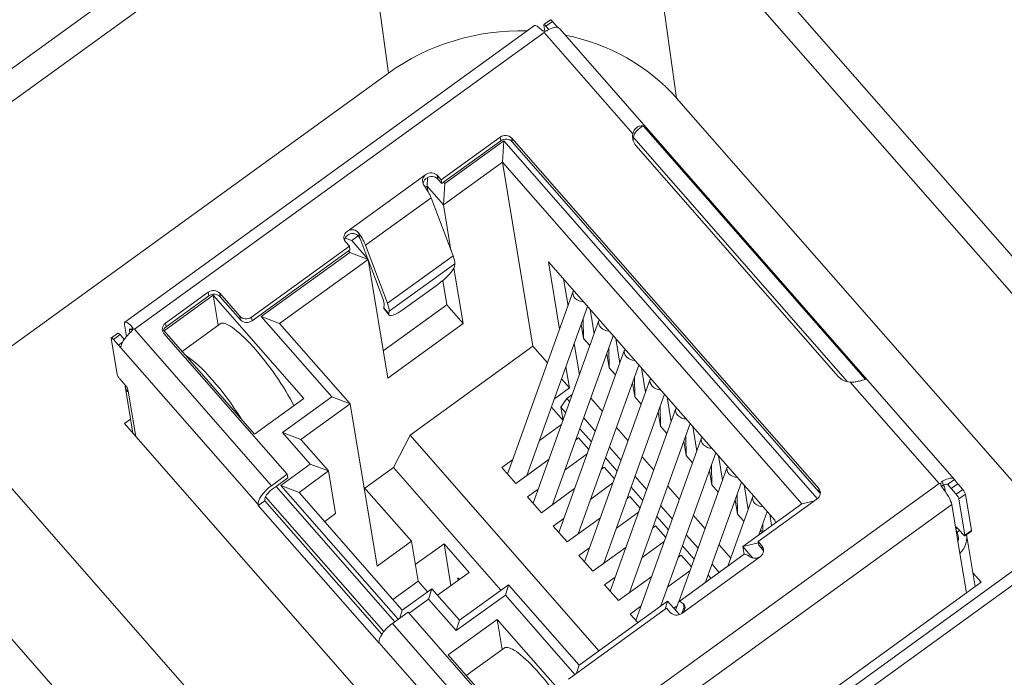
# Model space of a CAD drawing. Units: inches. Extents: x 4769 to 6140, y -44256 to -43728.
# Drawn here: x 5119 to 5142, y -44089 to -44073 of the extents above; entities that cross this region are included whole.
import ezdxf

# ---------------------------------------------------------------- set-up
doc = ezdxf.new("R2010")
doc.units = ezdxf.units.IN
doc.header["$MEASUREMENT"] = 0
doc.layers.add('1', color=7, linetype='Continuous', lineweight=18)

msp = doc.modelspace()

# ---------------------------------------------------------------- linework, layer by layer
at = {"layer": '1', "color": 7, "linetype": 'Continuous', "lineweight": 5}
for p, q in [((5115.395, -44076.275), (5126.378, -44068.325)), ((5126.715, -44068.88), (5115.732, -44076.83)), ((5127.453, -44074.242), (5126.715, -44068.88)), ((5134.026, -44068.984), (5156.129, -44094.201)), ((5155.771, -44094.696), (5133.668, -44069.479)), ((5133.668, -44069.479), (5134.406, -44074.842)), ((5131.416, -44072.995), (5131.258, -44073.11)), ((5131.531, -44073.138), (5131.538, -44073.134)), ((5131.21, -44073.264), (5121.322, -44080.42)), ((5131.21, -44073.264), (5133.354, -44075.71)), ((5130.165, -44075.874), (5130.15, -44075.786)), ((5130.444, -44075.898), (5130.43, -44075.81)), ((5126.457, -44078.063), (5128.355, -44076.689)), ((5128.65, -44076.801), (5128.635, -44076.713)), ((5126.904, -44078.396), (5128.486, -44077.251)), ((5126.74, -44078.108), (5126.759, -44078.219)), ((5129.014, -44078.65), (5127.432, -44079.795)), ((5127.473, -44079.988), (5129.055, -44078.842)), ((5123.116, -44079.617), (5123.101, -44079.529)), ((5123.395, -44079.641), (5123.381, -44079.553)), ((5127.466, -44080.054), (5127.343, -44079.903)), ((5123.867, -44080.108), (5123.881, -44080.196)), ((5124.161, -44080.22), (5124.146, -44080.132)), ((5121.238, -44080.419), (5121.203, -44080.444)), ((5121.276, -44080.436), (5121.262, -44080.356)), ((5121.322, -44080.42), (5124.633, -44084.198)), ((5122.087, -44080.361), (5122.073, -44080.274)), ((5120.975, -44080.553), (5120.817, -44080.667)), ((5120.938, -44080.806), (5121.033, -44080.738)), ((5120.938, -44080.806), (5124.31, -44084.652)), ((5121.353, -44083.008), (5121.172, -44081.914)), ((5138.603, -44081.698), (5140.747, -44084.144)), ((5116.512, -44082.161), (5141.603, -44110.787)), ((5140.166, -44112.781), (5113.904, -44082.82)), ((5140.954, -44084.167), (5141.12, -44084.047)), ((5124.746, -44084.214), (5127.61, -44087.48)), ((5130.86, -44091.301), (5140.747, -44084.144)), ((5137.856, -44084.353), (5137.841, -44084.266)), ((5140.842, -44084.184), (5140.827, -44084.092)), ((5140.948, -44084.164), (5141.038, -44084.268)), ((5141.197, -44084.153), (5141.038, -44084.268)), ((5141.318, -44084.292), (5141.16, -44084.406)), ((5124.485, -44084.465), (5127.34, -44087.721)), ((5141.228, -44084.519), (5141.386, -44084.405)), ((5131.166, -44091.81), (5141.053, -44084.653)), ((5141.145, -44085.206), (5141.159, -44085.196)), ((5141.532, -44085.281), (5141.373, -44085.395)), ((5136.486, -44085.741), (5136.472, -44085.653)), ((5136.435, -44085.906), (5134.537, -44087.281)), ((5141.249, -44085.832), (5141.408, -44086.787)), ((5142.752, -44086.431), (5132.864, -44093.588)), ((5134.589, -44087.158), (5134.576, -44087.167)), ((5134.595, -44087.159), (5134.577, -44087.048)), ((5127.549, -44087.524), (5130.86, -44091.301)), ((5127.226, -44087.979), (5130.597, -44091.825))]:
    msp.add_line(p, q, dxfattribs=at)
at = {"layer": '1', "color": 7, "linetype": 'Continuous'}
for p, q in [((5130.979, -44073.096), (5121.091, -44080.253)), ((5131.228, -44073.227), (5131.204, -44073.084)), ((5131.365, -44072.958), (5131.207, -44073.072)), ((5131.258, -44073.11), (5131.328, -44073.19)), ((5131.416, -44072.995), (5131.538, -44073.134)), ((5141.118, -44084.045), (5131.58, -44073.163)), ((5116.552, -44082.133), (5127.453, -44074.242)), ((5134.406, -44074.842), (5156.446, -44099.986)), ((5138.969, -44081.634), (5133.609, -44075.52)), ((5128.726, -44076.817), (5130.15, -44075.786)), ((5128.784, -44076.873), (5130.165, -44075.874)), ((5128.815, -44076.908), (5130.238, -44075.877)), ((5130.238, -44075.877), (5130.205, -44076.388)), ((5130.238, -44075.877), (5137.81, -44084.515)), ((5130.43, -44075.81), (5137.841, -44084.266)), ((5130.444, -44075.898), (5137.856, -44084.353)), ((5133.368, -44075.797), (5138.533, -44081.69)), ((5133.43, -44075.989), (5138.32, -44081.568)), ((5130.205, -44076.388), (5128.781, -44077.419)), ((5130.205, -44076.388), (5137.434, -44084.635)), ((5130.205, -44076.388), (5130.944, -44080.834)), ((5128.4, -44076.758), (5128.387, -44076.968)), ((5128.635, -44076.713), (5128.726, -44076.817)), ((5128.65, -44076.801), (5128.741, -44076.905)), ((5128.741, -44076.905), (5128.726, -44076.817)), ((5128.741, -44076.905), (5128.784, -44076.873)), ((5128.781, -44077.419), (5128.815, -44076.908)), ((5128.784, -44076.873), (5128.815, -44076.908)), ((5128.387, -44076.968), (5128.346, -44076.997)), ((5128.387, -44076.968), (5128.781, -44077.419)), ((5128.387, -44076.968), (5128.407, -44077.094)), ((5128.486, -44077.251), (5129.014, -44078.65)), ((5128.964, -44078.518), (5128.781, -44077.419)), ((5126.567, -44078.285), (5126.409, -44078.225)), ((5126.42, -44078.316), (5126.511, -44078.42)), ((5126.724, -44078.172), (5126.567, -44078.285)), ((5126.567, -44078.285), (5126.962, -44078.736)), ((5126.959, -44078.732), (5126.79, -44078.285)), ((5124.146, -44080.132), (5126.511, -44078.42)), ((5124.161, -44080.22), (5126.49, -44078.533)), ((5124.385, -44080.114), (5126.521, -44078.568)), ((5126.49, -44078.533), (5126.526, -44078.508)), ((5126.521, -44078.568), (5126.49, -44078.533)), ((5126.511, -44078.42), (5126.526, -44078.508)), ((5126.521, -44078.568), (5126.962, -44078.736)), ((5126.904, -44078.396), (5127.432, -44079.795)), ((5126.962, -44078.736), (5124.827, -44080.282)), ((5126.962, -44078.736), (5127.439, -44081.605)), ((5127.318, -44079.684), (5126.964, -44078.745)), ((5129.055, -44078.842), (5129.048, -44078.909)), ((5136.786, -44085.032), (5131.319, -44078.795)), ((5131.319, -44078.795), (5131.588, -44080.417)), ((5129.258, -44080.288), (5129.035, -44078.948)), ((5128.765, -44079.249), (5128.863, -44079.837)), ((5131.682, -44079.209), (5131.79, -44079.858)), ((5122.073, -44080.274), (5123.101, -44079.529)), ((5123.381, -44079.553), (5123.867, -44080.108)), ((5127.844, -44079.924), (5128.635, -44079.351)), ((5131.916, -44079.507), (5130.329, -44083.917)), ((5122.038, -44080.46), (5123.224, -44079.601)), ((5122.087, -44080.361), (5123.116, -44079.617)), ((5123.224, -44079.601), (5125.411, -44082.096)), ((5123.345, -44080.325), (5123.224, -44079.601)), ((5123.395, -44079.641), (5123.881, -44080.196)), ((5128.863, -44079.837), (5127.33, -44080.947)), ((5127.343, -44079.903), (5127.351, -44079.836)), ((5127.349, -44079.93), (5127.472, -44080.082)), ((5127.473, -44079.988), (5127.466, -44080.054)), ((5129.258, -44080.288), (5128.863, -44079.837)), ((5130.796, -44083.949), (5132.263, -44079.872)), ((5132.322, -44079.939), (5132.42, -44080.534)), ((5126.086, -44082.055), (5124.385, -44080.114)), ((5124.827, -44080.282), (5124.385, -44080.114)), ((5132.536, -44080.214), (5130.948, -44084.624)), ((5132.167, -44080.644), (5132.153, -44080.178)), ((5121.13, -44080.597), (5121.082, -44080.306)), ((5121.214, -44080.51), (5121.203, -44080.444)), ((5124.225, -44082.955), (5122.038, -44080.46)), ((5123.391, -44080.292), (5122.473, -44080.956)), ((5126.527, -44082.222), (5124.827, -44080.282)), ((5127.439, -44081.605), (5129.258, -44080.288)), ((5132.109, -44080.299), (5132.167, -44080.644)), ((5120.909, -44081.518), (5120.763, -44080.642)), ((5120.924, -44080.516), (5120.765, -44080.63)), ((5120.817, -44080.667), (5120.938, -44080.806)), ((5120.975, -44080.553), (5121.075, -44080.667)), ((5122.036, -44080.527), (5125.013, -44083.923)), ((5131.415, -44084.656), (5132.883, -44080.579)), ((5132.167, -44080.644), (5132.319, -44080.817)), ((5132.941, -44080.646), (5133.04, -44081.241)), ((5130.944, -44080.834), (5127.978, -44082.981)), ((5131.294, -44081.234), (5130.944, -44080.834)), ((5133.155, -44080.921), (5131.568, -44085.331)), ((5131.941, -44080.767), (5132.066, -44081.519)), ((5132.786, -44081.35), (5132.772, -44080.885)), ((5132.729, -44081.006), (5132.786, -44081.35)), ((5131.739, -44081.326), (5131.825, -44081.839)), ((5132.035, -44085.363), (5133.502, -44081.286)), ((5132.786, -44081.35), (5132.938, -44081.524)), ((5133.561, -44081.352), (5133.66, -44081.948)), ((5120.977, -44081.631), (5121.098, -44081.77)), ((5131.825, -44081.839), (5131.633, -44081.621)), ((5133.775, -44081.628), (5132.188, -44086.038)), ((5133.406, -44082.057), (5133.392, -44081.592)), ((5121.095, -44081.796), (5121.283, -44082.928)), ((5121.172, -44081.914), (5121.166, -44081.883)), ((5131.46, -44082.103), (5131.825, -44081.839)), ((5133.349, -44081.713), (5133.406, -44082.057)), ((5124.225, -44082.955), (5125.411, -44082.096)), ((5124.9, -44082.913), (5126.086, -44082.055)), ((5126.086, -44082.055), (5126.527, -44082.222)), ((5131.617, -44082.3), (5131.761, -44082.097)), ((5131.892, -44082.001), (5131.761, -44082.097)), ((5131.83, -44082.175), (5131.761, -44082.097)), ((5132.62, -44082.409), (5132.339, -44082.089)), ((5132.655, -44086.07), (5134.122, -44081.993)), ((5133.406, -44082.057), (5133.558, -44082.231)), ((5134.18, -44082.059), (5134.279, -44082.655)), ((5126.527, -44082.222), (5125.341, -44083.081)), ((5126.527, -44082.222), (5127.179, -44086.142)), ((5131.389, -44082.301), (5131.669, -44082.621)), ((5131.736, -44082.436), (5131.617, -44082.3)), ((5131.617, -44082.3), (5131.67, -44082.62)), ((5134.394, -44082.335), (5132.807, -44086.745)), ((5134.025, -44082.764), (5134.012, -44082.299)), ((5121.227, -44082.59), (5121.08, -44082.696)), ((5132.449, -44082.882), (5132.169, -44082.562)), ((5133.968, -44082.42), (5134.025, -44082.764)), ((5121.08, -44082.696), (5121.353, -44083.008)), ((5131.099, -44083.106), (5131.634, -44082.719)), ((5132.356, -44083.143), (5132.075, -44082.823)), ((5133.239, -44083.116), (5132.959, -44082.796)), ((5133.274, -44086.776), (5134.741, -44082.699)), ((5134.025, -44082.764), (5134.177, -44082.938)), ((5134.8, -44082.766), (5134.899, -44083.362)), ((5121.353, -44083.008), (5130.891, -44093.889)), ((5125.568, -44083.676), (5124.9, -44082.913)), ((5125.341, -44083.081), (5124.9, -44082.913)), ((5125.341, -44083.081), (5126.009, -44083.843)), ((5127.576, -44083.763), (5127.978, -44082.981)), ((5127.978, -44082.981), (5132.536, -44088.181)), ((5131.978, -44083.093), (5132.043, -44083.046)), ((5132.043, -44083.046), (5132.289, -44083.328)), ((5135.014, -44083.042), (5133.427, -44087.452)), ((5134.645, -44083.471), (5134.631, -44083.006)), ((5133.069, -44083.589), (5132.789, -44083.269)), ((5134.588, -44083.126), (5134.645, -44083.471)), ((5130.193, -44083.762), (5130.452, -44083.575)), ((5130.527, -44084.143), (5131.331, -44083.561)), ((5131.718, -44083.813), (5132.254, -44083.426)), ((5132.975, -44083.85), (5132.695, -44083.53)), ((5133.859, -44083.823), (5133.578, -44083.503)), ((5134.033, -44087.098), (5135.361, -44083.406)), ((5134.645, -44083.471), (5134.797, -44083.645)), ((5135.42, -44083.473), (5135.519, -44084.068)), ((5124.856, -44084.191), (5125.568, -44083.676)), ((5125.568, -44083.676), (5126.009, -44083.843)), ((5127.576, -44083.763), (5126.887, -44084.261)), ((5130.17, -44086.722), (5127.576, -44083.763)), ((5130.193, -44083.762), (5130.527, -44084.143)), ((5132.597, -44083.8), (5132.662, -44083.753)), ((5132.662, -44083.753), (5132.909, -44084.035)), ((5135.634, -44083.749), (5134.464, -44086.998)), ((5135.207, -44083.833), (5135.265, -44084.178)), ((5135.265, -44084.178), (5135.251, -44083.712)), ((5124.633, -44084.198), (5125.013, -44083.923)), ((5124.746, -44084.214), (5125.027, -44084.01)), ((5125.013, -44083.923), (5125.027, -44084.01)), ((5125.297, -44084.359), (5126.009, -44083.843)), ((5126.009, -44083.843), (5126.18, -44084.873)), ((5133.689, -44084.296), (5133.408, -44083.976)), ((5124.648, -44084.285), (5124.746, -44084.214)), ((5127.689, -44087.423), (5124.856, -44084.191)), ((5125.297, -44084.359), (5124.856, -44084.191)), ((5126.861, -44084.232), (5128.009, -44085.541)), ((5130.813, -44084.469), (5131.072, -44084.281)), ((5131.147, -44084.85), (5131.95, -44084.268)), ((5132.338, -44084.52), (5132.873, -44084.133)), ((5133.595, -44084.557), (5133.314, -44084.236)), ((5134.479, -44084.53), (5134.198, -44084.21)), ((5135.111, -44086.53), (5135.981, -44084.113)), ((5135.265, -44084.178), (5135.417, -44084.352)), ((5136.039, -44084.18), (5136.138, -44084.775)), ((5140.9, -44084.344), (5140.889, -44084.282)), ((5141.038, -44084.268), (5141.16, -44084.406)), ((5141.318, -44084.292), (5141.197, -44084.153)), ((5124.468, -44084.538), (5124.472, -44084.56)), ((5127.788, -44087.2), (5125.297, -44084.359)), ((5130.813, -44084.469), (5131.147, -44084.85)), ((5133.217, -44084.507), (5133.282, -44084.46)), ((5133.282, -44084.46), (5133.528, -44084.741)), ((5136.253, -44084.456), (5135.646, -44086.143)), ((5135.827, -44084.54), (5135.884, -44084.885)), ((5135.884, -44084.885), (5135.871, -44084.419)), ((5136.381, -44085.549), (5137.804, -44084.519)), ((5141.228, -44084.519), (5141.373, -44085.395)), ((5141.386, -44084.405), (5141.532, -44085.281)), ((5124.31, -44084.652), (5124.313, -44084.674)), ((5124.472, -44084.56), (5124.313, -44084.674)), ((5124.313, -44084.674), (5127.229, -44088.001)), ((5124.472, -44084.56), (5127.295, -44087.781)), ((5134.308, -44085.003), (5134.028, -44084.683)), ((5137.434, -44084.635), (5136.011, -44085.666)), ((5137.746, -44084.561), (5137.434, -44084.635)), ((5141.053, -44084.653), (5141.249, -44085.832)), ((5125.916, -44085.064), (5126.18, -44084.873)), ((5131.432, -44085.176), (5131.691, -44084.988)), ((5131.766, -44085.557), (5132.57, -44084.975)), ((5132.958, -44085.227), (5133.493, -44084.84)), ((5134.214, -44085.264), (5133.934, -44084.943)), ((5135.098, -44085.237), (5134.817, -44084.917)), ((5135.884, -44084.885), (5136.036, -44085.058)), ((5136.397, -44085.387), (5136.6, -44084.82)), ((5136.659, -44084.887), (5136.705, -44085.163)), ((5131.432, -44085.176), (5131.766, -44085.557)), ((5133.836, -44085.214), (5133.901, -44085.167)), ((5133.901, -44085.167), (5134.148, -44085.448)), ((5136.447, -44085.247), (5136.462, -44085.339)), ((5136.496, -44085.315), (5136.49, -44085.126)), ((5136.797, -44085.097), (5136.786, -44085.032)), ((5141.32, -44085.37), (5141.198, -44085.231)), ((5134.928, -44085.71), (5134.647, -44085.389)), ((5141.371, -44085.407), (5141.53, -44085.293)), ((5141.617, -44086.635), (5141.409, -44085.38)), ((5127.179, -44086.142), (5128.009, -44085.541)), ((5128.009, -44085.541), (5128.169, -44086.505)), ((5128.102, -44086.1), (5128.796, -44085.598)), ((5128.796, -44085.598), (5129.404, -44086.291)), ((5128.796, -44085.598), (5128.964, -44086.609)), ((5132.052, -44085.883), (5132.311, -44085.695)), ((5132.386, -44086.264), (5133.19, -44085.682)), ((5133.577, -44085.934), (5134.113, -44085.547)), ((5134.834, -44085.97), (5134.553, -44085.65)), ((5135.718, -44085.944), (5135.437, -44085.624)), ((5136.385, -44085.576), (5136.011, -44085.666)), ((5136.011, -44085.666), (5136.254, -44085.944)), ((5136.042, -44085.856), (5136.011, -44085.666)), ((5136.381, -44085.549), (5136.472, -44085.653)), ((5136.395, -44085.637), (5136.381, -44085.549)), ((5136.395, -44085.637), (5136.486, -44085.741)), ((5132.052, -44085.883), (5132.386, -44086.264)), ((5134.456, -44085.921), (5134.521, -44085.874)), ((5136.046, -44085.854), (5134.464, -44086.999)), ((5134.521, -44085.874), (5134.768, -44086.155)), ((5135.439, -44086.293), (5135.267, -44086.096)), ((5129.404, -44086.291), (5128.64, -44086.844)), ((5129.13, -44086.423), (5129.14, -44086.482)), ((5129.166, -44086.463), (5129.13, -44086.423)), ((5142.521, -44086.264), (5132.633, -44093.421)), ((5132.671, -44086.59), (5132.931, -44086.402)), ((5133.006, -44086.971), (5133.809, -44086.389)), ((5134.197, -44086.641), (5134.732, -44086.254)), ((5135.242, -44086.435), (5135.173, -44086.357)), ((5141.764, -44086.529), (5141.561, -44086.298)), ((5128.169, -44086.505), (5127.563, -44086.944)), ((5127.788, -44087.2), (5128.5, -44086.685)), ((5128.169, -44086.505), (5128.394, -44086.761)), ((5128.423, -44086.933), (5128.5, -44086.685)), ((5128.5, -44086.685), (5129.168, -44087.447)), ((5130.355, -44086.588), (5129.168, -44087.447)), ((5130.278, -44086.837), (5130.355, -44086.588)), ((5132.056, -44088.529), (5130.355, -44086.588)), ((5132.671, -44086.59), (5133.006, -44086.971)), ((5141.408, -44086.787), (5141.764, -44086.529)), ((5130.278, -44086.837), (5129.091, -44087.695)), ((5131.956, -44088.752), (5130.278, -44086.837)), ((5131.52, -44093.943), (5141.408, -44086.787)), ((5128.423, -44086.933), (5127.951, -44087.275)), ((5129.091, -44087.695), (5128.423, -44086.933)), ((5131.801, -44088.864), (5134.166, -44087.152)), ((5134.191, -44086.983), (5132.056, -44088.529)), ((5133.291, -44087.297), (5133.55, -44087.109)), ((5134.131, -44087.178), (5134.191, -44086.983)), ((5134.166, -44087.152), (5134.257, -44087.256)), ((5134.191, -44086.983), (5134.478, -44087.31)), ((5134.344, -44087.157), (5134.423, -44087.1)), ((5134.386, -44087.205), (5134.455, -44087.011)), ((5127.549, -44087.524), (5127.929, -44087.249)), ((5127.728, -44087.395), (5127.788, -44087.2)), ((5127.929, -44087.249), (5130.905, -44090.645)), ((5133.291, -44087.297), (5133.472, -44087.503)), ((5134.535, -44087.281), (5134.576, -44087.167)), ((5128.896, -44088.284), (5130.083, -44087.425)), ((5129.091, -44087.695), (5129.168, -44087.447)), ((5130.083, -44087.425), (5132.247, -44089.894)), ((5130.203, -44088.15), (5130.083, -44087.425)), ((5127.229, -44088.001), (5127.226, -44087.979)), ((5131.02, -44090.708), (5128.896, -44088.284)), ((5130.25, -44088.116), (5129.331, -44088.781)), ((5131.995, -44088.724), (5132.056, -44088.529))]:
    msp.add_line(p, q, dxfattribs=at)
msp.add_arc((5140.594, -44084.331), 0.3, 9.4315, 30.3572, dxfattribs=at)
for centre, major_axis, ratio, start_param, end_param in [((5131.242, -44073.461), (0.264, -0.365), 0.215665, 2.203667, 3.141581), ((5131.265, -44073.153), (-0.0586, 0.081), 0.215665, 5.121139, 6.691963), ((5131.242, -44073.461), (-0.338, -0.297), 0.388135, 3.129485, 4.252095), ((5131.423, -44073.039), (-0.0586, 0.081), 0.215665, 5.121139, 6.283178), ((5130.472, -44077.696), (4.906, 0.83), 0.896939, 1.352673, 2.074385), ((5130.472, -44077.696), (4.906, 0.83), 0.896939, 0.504806, 1.165599), ((5130.272, -44075.925), (0.197, 0.033), 0.896013, 0.507166, 2.077963), ((5133.746, -44075.76), (0.395, 0.066), 0.896013, 2.816809, 3.648759), ((5133.761, -44075.848), (-0.395, -0.066), 0.896013, 4.954483, 5.958401), ((5130.286, -44076.013), (0.197, 0.033), 0.896013, 0.507166, 2.077963), ((5133.761, -44075.848), (0.395, 0.066), 0.896013, 2.816809, 3.017388), ((5128.477, -44076.827), (0.197, 0.033), 0.896013, 0.507166, 2.077963), ((5128.492, -44076.915), (0.197, 0.033), 0.896013, 0.507166, 2.077963), ((5128.23, -44077), (-0.264, 0.365), 0.215665, 3.81217, 4.660613), ((5126.579, -44078.202), (0.197, 0.033), 0.896013, 2.077963, 3.648759), ((5126.648, -44078.146), (-0.264, 0.365), 0.215665, 3.81217, 4.660613), ((5126.593, -44078.289), (0.197, 0.033), 0.896013, 2.077963, 2.891192), ((5126.648, -44078.146), (-0.147, 0.203), 0.215665, 3.81217, 4.193872), ((5128.474, -44078.122), (-0.557, 0.77), 0.215665, 3.375838, 3.81217), ((5128.652, -44079.196), (-0.389, -0.314), 0.226647, 1.347519, 2.918315), ((5123.223, -44079.668), (0.197, 0.033), 0.896013, 0.507166, 2.077963), ((5123.237, -44079.756), (0.197, 0.033), 0.896013, 0.507166, 2.077963), ((5126.892, -44079.267), (-0.44, 0.608), 0.215665, 3.375838, 3.81217), ((5127.739, -44079.616), (-0.389, -0.314), 0.226647, 6.059908, 6.283206), ((5126.892, -44079.267), (-0.557, 0.77), 0.215665, 3.375838, 3.81217), ((5127.861, -44079.768), (-0.389, -0.314), 0.226647, 6.059908, 7.630704), ((5121.355, -44080.618), (-0.264, 0.365), 0.215665, 5.34526, 6.691964), ((5124.359, -44081.628), (-0.967, 1.337), 0.215665, 4.064463, 6.283164), ((5124.025, -44079.993), (0.197, 0.033), 0.896013, 3.648759, 5.219555), ((5124.039, -44080.081), (-0.197, -0.033), 0.896013, 0.507166, 2.077963), ((5121.355, -44080.618), (-0.338, -0.297), 0.388135, 4.700281, 5.822891), ((5121.355, -44080.618), (-0.147, 0.203), 0.215665, 5.532684, 6.691964), ((5122.194, -44080.412), (0.197, 0.033), 0.896013, 2.077963, 3.648759), ((5122.209, -44080.5), (0.197, 0.033), 0.896013, 2.077963, 2.891192), ((5120.824, -44080.711), (-0.0586, 0.081), 0.215665, 5.121139, 6.691963), ((5120.982, -44080.597), (-0.0586, 0.081), 0.215665, 5.121139, 6.283178), ((5123.33, -44082.373), (0.967, -1.337), 0.215665, 1.254161, 2.704988), ((5120.97, -44081.587), (-0.0586, 0.081), 0.215665, 0.408778, 1.979603), ((5138.637, -44081.339), (0.395, 0.066), 0.896013, 3.648759, 4.480709), ((5121.106, -44081.813), (-0.0586, 0.081), 0.215665, 3.550371, 5.121139), ((5140.78, -44084.342), (-0.338, -0.297), 0.388135, 3.129485, 4.252095), ((5124.666, -44084.395), (-0.338, -0.297), 0.388135, 4.476188, 6.046984), ((5124.666, -44084.395), (0.188, 0.165), 0.388135, 1.334595, 2.905392), ((5137.683, -44084.38), (0.197, 0.033), 0.896013, 5.219555, 6.790352), ((5140.78, -44084.342), (0.63, -0.071), 0.304395, 1.591952, 1.657085), ((5140.78, -44084.342), (0.264, -0.365), 0.215665, 0.408778, 1.755482), ((5140.78, -44084.342), (-0.188, -0.165), 0.388135, 3.316909, 4.064671), ((5141.325, -44084.336), (0.0586, -0.081), 0.215665, 0.408779, 1.979603), ((5137.697, -44084.468), (0.197, 0.033), 0.896013, 0.250365, 0.507166), ((5141.167, -44084.45), (-0.0586, 0.081), 0.215665, 3.550371, 5.121196), ((5141.206, -44085.275), (0.0586, -0.081), 0.215665, 1.979603, 3.512402), ((5141.313, -44085.326), (-0.0586, 0.081), 0.215665, 1.979546, 3.550371), ((5141.471, -44085.212), (0.0586, -0.081), 0.215665, 6.28317, 6.691964), ((5136.313, -44085.768), (0.197, 0.033), 0.896013, 5.219555, 6.790352), ((5136.31, -44086.218), (-0.264, 0.365), 0.215665, 5.581721, 6.28318), ((5136.328, -44085.855), (0.197, 0.033), 0.896013, 0.250365, 0.507166), ((5134.728, -44087.363), (-0.264, 0.365), 0.215665, 5.581721, 6.430164), ((5134.728, -44087.363), (-0.147, 0.203), 0.215665, 6.048463, 6.430164), ((5134.415, -44087.142), (0.197, 0.033), 0.896013, 3.648759, 5.219555), ((5127.582, -44087.721), (0.338, 0.297), 0.388135, 1.334595, 2.905392), ((5131.217, -44089.453), (-0.967, 1.337), 0.215665, 4.086356, 6.283164)]:
    msp.add_ellipse(centre, major_axis=major_axis, ratio=ratio, start_param=start_param, end_param=end_param, dxfattribs=at)
at = {"layer": '1', "color": 7, "linetype": 'Continuous', "lineweight": 5}
for centre, major_axis, ratio, start_param, end_param in [((5132.128, -44079.583), (0.212, -0.076), 0.754625, 3.141671, 5.150523), ((5132.747, -44080.29), (0.212, -0.076), 0.754625, 3.141671, 5.150523), ((5133.367, -44080.997), (0.212, -0.076), 0.754625, 3.141671, 5.150523), ((5133.987, -44081.704), (0.212, -0.076), 0.754625, 3.141671, 5.150523), ((5134.606, -44082.411), (0.212, -0.076), 0.754625, 3.141671, 5.150523), ((5135.226, -44083.118), (0.212, -0.076), 0.754625, 3.141671, 5.150523), ((5135.845, -44083.825), (0.212, -0.076), 0.754625, 3.141671, 5.150523), ((5140.594, -44084.331), (-0.296, -0.049), 0.896013, 2.951127, 3.141588), ((5136.465, -44084.532), (0.212, -0.076), 0.754625, 3.141671, 5.150523)]:
    msp.add_ellipse(centre, major_axis=major_axis, ratio=ratio, start_param=start_param, end_param=end_param, dxfattribs=at)
at = {"layer": '1', "color": 7, "linetype": 'Continuous'}
for points in [[(5131.538, -44073.134), (5131.543, -44073.14), (5131.549, -44073.146), (5131.554, -44073.151)], [(5131.21, -44073.264), (5131.211, -44073.251), (5131.213, -44073.239), (5131.215, -44073.227)], [(5121.322, -44080.42), (5121.309, -44080.419), (5121.295, -44080.418), (5121.281, -44080.417)]]:
    msp.add_open_spline(points, degree=3, dxfattribs=at)
for points, knots in [([(5131.215, -44073.227), (5131.204, -44073.226), (5131.193, -44073.224), (5131.174, -44073.217), (5131.165, -44073.212), (5131.155, -44073.204), (5131.152, -44073.202), (5131.15, -44073.199)], [0, 0, 0, 0, 0.03048485, 0.03048485, 0.06096348, 0.06096348, 0.0724688, 0.0724688, 0.0724688, 0.0724688]), ([(5131.29, -44073.211), (5131.281, -44073.216), (5131.271, -44073.221), (5131.25, -44073.226), (5131.238, -44073.228), (5131.223, -44073.228), (5131.219, -44073.227), (5131.215, -44073.227)], [0, 0, 0, 0, 0.03285417, 0.03285417, 0.06574346, 0.06574346, 0.0773123, 0.0773123, 0.0773123, 0.0773123]), ([(5133.354, -44075.71), (5133.36, -44075.677), (5133.372, -44075.646), (5133.404, -44075.592), (5133.425, -44075.569), (5133.47, -44075.537), (5133.495, -44075.526), (5133.544, -44075.514), (5133.57, -44075.513), (5133.599, -44075.518), (5133.604, -44075.519), (5133.609, -44075.52)], [0, 0, 0, 0, 0.0841032, 0.0841032, 0.1685572, 0.1685572, 0.2492212, 0.2492212, 0.3368825, 0.3368825, 0.3566857, 0.3566857, 0.3566857, 0.3566857]), ([(5128.322, -44076.963), (5128.309, -44076.944), (5128.298, -44076.924), (5128.283, -44076.883), (5128.279, -44076.861), (5128.277, -44076.82), (5128.28, -44076.8), (5128.293, -44076.762), (5128.303, -44076.744), (5128.327, -44076.713), (5128.34, -44076.7), (5128.355, -44076.689)], [0, 0, 0, 0, 0.0644046, 0.0644046, 0.1290735, 0.1290735, 0.1905465, 0.1905465, 0.2529662, 0.2529662, 0.3086576, 0.3086576, 0.3086576, 0.3086576]), ([(5128.293, -44076.912), (5128.294, -44076.907), (5128.294, -44076.902), (5128.297, -44076.879), (5128.303, -44076.861), (5128.32, -44076.828), (5128.332, -44076.811), (5128.353, -44076.79), (5128.361, -44076.783), (5128.37, -44076.776)], [0, 0, 0, 0, 0.0144481, 0.0144481, 0.0694342, 0.0694342, 0.1295469, 0.1295469, 0.1606407, 0.1606407, 0.1606407, 0.1606407]), ([(5126.457, -44078.063), (5126.475, -44078.05), (5126.495, -44078.04), (5126.537, -44078.026), (5126.56, -44078.023), (5126.605, -44078.023), (5126.627, -44078.027), (5126.668, -44078.042), (5126.687, -44078.054), (5126.717, -44078.079), (5126.73, -44078.093), (5126.74, -44078.108)], [0, 0, 0, 0, 0.0671111, 0.0671111, 0.13425, 0.13425, 0.2008335, 0.2008335, 0.2651922, 0.2651922, 0.3196992, 0.3196992, 0.3196992, 0.3196992]), ([(5126.472, -44078.151), (5126.489, -44078.138), (5126.509, -44078.128), (5126.552, -44078.114), (5126.574, -44078.11), (5126.618, -44078.112), (5126.64, -44078.116), (5126.678, -44078.132), (5126.695, -44078.143), (5126.723, -44078.168), (5126.735, -44078.182), (5126.75, -44078.204), (5126.755, -44078.211), (5126.759, -44078.219)], [0, 0, 0, 0, 0.0656288, 0.0656288, 0.131345, 0.131345, 0.1953665, 0.1953665, 0.2531953, 0.2531953, 0.3089259, 0.3089259, 0.3368883, 0.3368883, 0.3368883, 0.3368883]), ([(5121.281, -44080.417), (5121.28, -44080.427), (5121.277, -44080.438), (5121.267, -44080.457), (5121.261, -44080.466), (5121.25, -44080.477), (5121.247, -44080.48), (5121.244, -44080.483)], [0, 0, 0, 0, 0.03230683, 0.03230683, 0.06460708, 0.06460708, 0.07680046, 0.07680046, 0.07680046, 0.07680046]), ([(5121.262, -44080.356), (5121.269, -44080.363), (5121.274, -44080.37), (5121.281, -44080.388), (5121.282, -44080.397), (5121.282, -44080.41), (5121.282, -44080.414), (5121.281, -44080.417)], [0, 0, 0, 0, 0.02825457, 0.02825457, 0.05653934, 0.05653934, 0.06648825, 0.06648825, 0.06648825, 0.06648825]), ([(5121.001, -44080.825), (5121, -44080.831), (5120.998, -44080.836), (5120.992, -44080.842), (5120.989, -44080.843), (5120.98, -44080.842), (5120.976, -44080.84), (5120.965, -44080.833), (5120.959, -44080.827), (5120.948, -44080.817), (5120.943, -44080.811), (5120.938, -44080.806)], [0, 0, 0, 0, 0.01848132, 0.01848132, 0.0369824, 0.0369824, 0.05524036, 0.05524036, 0.07359567, 0.07359567, 0.08659727, 0.08659727, 0.08659727, 0.08659727]), ([(5138.969, -44081.634), (5138.951, -44081.637), (5138.928, -44081.644), (5138.871, -44081.66), (5138.835, -44081.671), (5138.762, -44081.687), (5138.725, -44081.693), (5138.659, -44081.699), (5138.631, -44081.7), (5138.603, -44081.698)], [0, 0, 0, 0, 0.1066283, 0.1066283, 0.2145054, 0.2145054, 0.3064644, 0.3064644, 0.3726438, 0.3726438, 0.3726438, 0.3726438]), ([(5121.095, -44081.796), (5121.095, -44081.801), (5121.096, -44081.806), (5121.105, -44081.845), (5121.12, -44081.877), (5121.142, -44081.906)], [0, 0, 0, 0, 0.0156204, 0.0156204, 0.1208852, 0.1208852, 0.1208852, 0.1208852]), ([(5121.172, -44081.914), (5121.172, -44081.918), (5121.172, -44081.922), (5121.169, -44081.926), (5121.166, -44081.927), (5121.16, -44081.924), (5121.156, -44081.921), (5121.148, -44081.914), (5121.145, -44081.91), (5121.142, -44081.906)], [0, 0, 0, 0, 0.01314545, 0.01314545, 0.02629103, 0.02629103, 0.0394309, 0.0394309, 0.04795018, 0.04795018, 0.04795018, 0.04795018]), ([(5141.12, -44084.047), (5141.122, -44084.05), (5141.126, -44084.055), (5141.134, -44084.067), (5141.139, -44084.075), (5141.15, -44084.091), (5141.156, -44084.1), (5141.169, -44084.118), (5141.175, -44084.127), (5141.187, -44084.142), (5141.192, -44084.148), (5141.197, -44084.153)], [0, 0, 0, 0, 0.0280867, 0.0280867, 0.0562035, 0.0562035, 0.0839508, 0.0839508, 0.111846, 0.111846, 0.131605, 0.131605, 0.131605, 0.131605]), ([(5140.809, -44084.219), (5140.802, -44084.21), (5140.796, -44084.2), (5140.789, -44084.18), (5140.787, -44084.17), (5140.787, -44084.156), (5140.788, -44084.152), (5140.788, -44084.148)], [0, 0, 0, 0, 0.03194525, 0.03194525, 0.06392466, 0.06392466, 0.07517344, 0.07517344, 0.07517344, 0.07517344]), ([(5140.788, -44084.148), (5140.79, -44084.139), (5140.793, -44084.129), (5140.803, -44084.112), (5140.81, -44084.105), (5140.821, -44084.096), (5140.824, -44084.094), (5140.827, -44084.092)], [0, 0, 0, 0, 0.02972033, 0.02972033, 0.0594346, 0.0594346, 0.07065171, 0.07065171, 0.07065171, 0.07065171]), ([(5140.808, -44084.219), (5140.809, -44084.216), (5140.811, -44084.213), (5140.817, -44084.203), (5140.823, -44084.196), (5140.834, -44084.188), (5140.838, -44084.186), (5140.842, -44084.184)], [0, 0, 0, 0, 0.00917894, 0.00917894, 0.03630762, 0.03630762, 0.04991354, 0.04991354, 0.04991354, 0.04991354]), ([(5140.954, -44084.167), (5140.958, -44084.168), (5140.963, -44084.172), (5140.973, -44084.182), (5140.979, -44084.189), (5140.99, -44084.204), (5140.996, -44084.212), (5141.008, -44084.23), (5141.015, -44084.239), (5141.027, -44084.254), (5141.033, -44084.261), (5141.038, -44084.268)], [0, 0, 0, 0, 0.0278105, 0.0278105, 0.0557145, 0.0557145, 0.0824831, 0.0824831, 0.1096192, 0.1096192, 0.1324966, 0.1324966, 0.1324966, 0.1324966]), ([(5141.151, -44085.243), (5141.152, -44085.248), (5141.154, -44085.255), (5141.16, -44085.269), (5141.164, -44085.278), (5141.173, -44085.296), (5141.178, -44085.306), (5141.183, -44085.316)], [0, 0, 0, 0, 0.02654154, 0.02654154, 0.05308258, 0.05308258, 0.07940022, 0.07940022, 0.07940022, 0.07940022]), ([(5141.183, -44085.316), (5141.2, -44085.354), (5141.211, -44085.396), (5141.217, -44085.476), (5141.213, -44085.515), (5141.203, -44085.552)], [0, 0, 0, 0, 0.126813, 0.126813, 0.2408668, 0.2408668, 0.2408668, 0.2408668]), ([(5141.249, -44085.832), (5141.285, -44085.798), (5141.317, -44085.758), (5141.371, -44085.667), (5141.392, -44085.613), (5141.415, -44085.502), (5141.417, -44085.444), (5141.409, -44085.383), (5141.408, -44085.377), (5141.407, -44085.372)], [0, 0, 0, 0, 0.1490435, 0.1490435, 0.3192458, 0.3192458, 0.4894668, 0.4894668, 0.5060292, 0.5060292, 0.5060292, 0.5060292]), ([(5136.435, -44085.906), (5136.417, -44085.919), (5136.397, -44085.929), (5136.355, -44085.944), (5136.332, -44085.948), (5136.288, -44085.949), (5136.266, -44085.947), (5136.226, -44085.939), (5136.208, -44085.932), (5136.179, -44085.918), (5136.168, -44085.911), (5136.159, -44085.903)], [0, 0, 0, 0, 0.0619173, 0.0619173, 0.1238602, 0.1238602, 0.1852907, 0.1852907, 0.2446685, 0.2446685, 0.2949572, 0.2949572, 0.2949572, 0.2949572]), ([(5134.577, -44087.048), (5134.588, -44087.057), (5134.598, -44087.07), (5134.611, -44087.1), (5134.615, -44087.117), (5134.615, -44087.153), (5134.612, -44087.172), (5134.599, -44087.208), (5134.589, -44087.226), (5134.566, -44087.256), (5134.552, -44087.27), (5134.537, -44087.281)], [0, 0, 0, 0, 0.0562277, 0.0562277, 0.1126861, 0.1126861, 0.1663544, 0.1663544, 0.2208491, 0.2208491, 0.2694699, 0.2694699, 0.2694699, 0.2694699])]:
    msp.add_open_spline(points, degree=3, knots=knots, dxfattribs=at)
at = {"layer": '1', "color": 7, "linetype": 'Continuous', "lineweight": 5}
for points in [[(5121.142, -44081.906), (5121.15, -44081.9), (5121.159, -44081.895), (5121.167, -44081.89)], [(5141.242, -44085.282), (5141.223, -44085.294), (5141.203, -44085.305), (5141.183, -44085.316)]]:
    msp.add_open_spline(points, degree=3, dxfattribs=at)
msp.add_rational_spline([(5141.185, -44085.217), (5141.173, -44085.226), (5141.162, -44085.235), (5141.151, -44085.243)], [0.999984116769, 0.999984621843, 0.999985168247, 0.999985762591], degree=3, dxfattribs=at)

doc.saveas('drawing.dxf')
